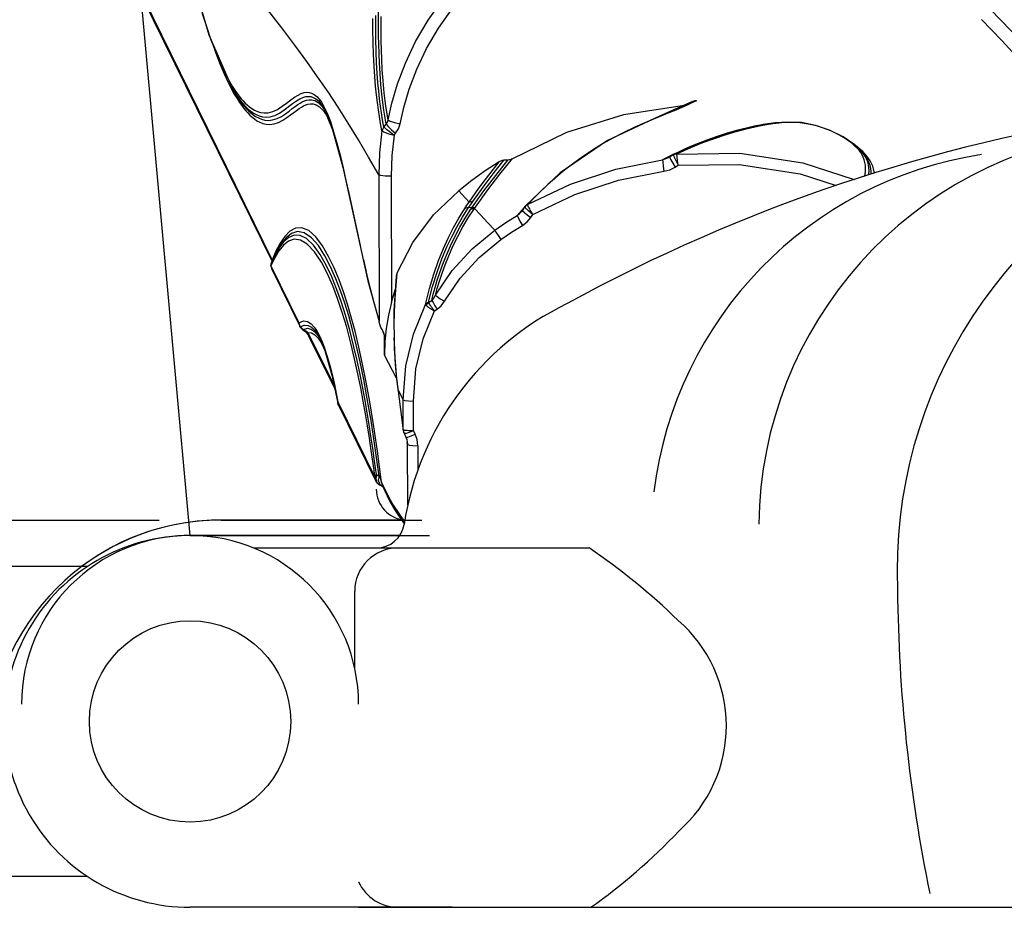
# Model space of a CAD drawing. Units: millimetres. Extents: x 107807 to 123949, y 5138 to 15889.
# Drawn here: x 114537 to 114855, y 11355 to 11642 of the extents above; entities that cross this region are included whole.
import ezdxf

# ---------------------------------------------------------------- set-up
doc = ezdxf.new("R2010")
doc.units = ezdxf.units.MM
doc.layers.add('DEFAULT', color=7, linetype='Continuous')
doc.layers.add('DiKom', color=7, linetype='Continuous')

# ---------------------------------------------------------------- blocks, each defined once
blk = doc.blocks.new('KID-17401')
at = {"layer": 'DiKom', "color": 7}
for p, q in [((132132.43, 8981.34), (132132.43, 9681.92)), ((132016.43, 8947.4), (132016.43, 9055.77)), ((132055.22, 8980.08), (132030.43, 8980.08))]:
    blk.add_line(p, q, dxfattribs=at)
at = {"layer": 'DiKom', "color": 7, "linetype": 'Continuous'}
for p, q in [((131887.76, 9143.33), (131887.02, 9142.44)), ((131889.14, 9144.34), (131888.42, 9143.73)), ((131888.75, 9144), (131888.45, 9143.75)), ((131887.02, 9142.44), (131886.56, 9141.82)), ((131888.07, 9142.92), (131887.34, 9142.29)), ((131873.6, 9086.54), (131876.6, 9066.89)), ((131887.73, 9086.8), (131889.36, 9083.27)), ((131887.83, 9086.34), (131888.73, 9084.37)), ((131889.41, 9084.11), (131889.27, 9084.1)), ((131889.45, 9083.35), (131889.62, 9083)), ((131889.47, 9083.05), (131889.51, 9083.01)), ((131889.48, 9083.04), (131890.21, 9081.81)), ((131889.51, 9083.01), (131889.62, 9083.01)), ((131889.62, 9083), (131889.75, 9083.05)), ((131892.89, 9084.56), (131891.35, 9084.35)), ((131893.51, 9083.51), (131892.89, 9084.57)), ((131890.21, 9081.8), (131890.45, 9081.85)), ((131890.21, 9081.8), (131890.43, 9081.41)), ((131890.36, 9081.01), (131891.14, 9079.47)), ((131890.43, 9081.41), (131890.43, 9081.41)), ((131890.45, 9081.85), (131891.19, 9082.19)), ((131876.6, 9066.89), (131882.34, 9048.43)), ((131895.38, 9046.43), (131905.96, 9035.27)), ((131903.27, 9038.1), (131905.53, 9035.94)), ((131905.74, 9035.94), (131905.61, 9035.89)), ((131905.96, 9035.27), (131905.97, 9035.26)), ((131906.09, 9035.27), (131906.39, 9035.02)), ((131906.23, 9035.04), (131906.24, 9035.04)), ((131906.24, 9035.04), (131907.41, 9034.22)), ((131906.24, 9035.04), (131906.27, 9035.03)), ((131907.22, 9035.78), (131907.46, 9036.05)), ((131907.46, 9036.05), (131907.73, 9036.36)), ((131908.16, 9034.86), (131908.92, 9035.8)), ((131909.75, 9036.95), (131908.77, 9037.64)), ((131908.92, 9035.8), (131909.75, 9036.95)), ((131906.27, 9035.03), (131906.39, 9035.03)), ((131906.41, 9034.92), (131909.13, 9032.5)), ((131907.41, 9034.22), (131907.62, 9034.31)), ((131907.41, 9034.22), (131907.91, 9033.82)), ((131907.62, 9034.31), (131908.16, 9034.86)), ((131907.9, 9033.82), (131907.9, 9033.83)), ((131891.22, 9029.55), (131891.3, 9028.25)), ((131906.83, 9018.76), (131906.38, 9019.07)), ((131906.6, 9017.93), (131906.55, 9016.87)), ((131907.06, 9017.62), (131906.6, 9017.93)), ((131939.89, 9005.84), (131939.32, 9006.69)), ((131937.19, 9003.96), (131936.51, 9004.97)), ((131983.45, 9000.45), (131991.23, 9000.48)), ((132007.43, 8936.92), (132007.43, 9001.77)), ((131978.56, 8999.09), (131969.01, 8999.05)), ((131979.72, 8999.63), (131978.56, 8999.09)), ((131979.25, 8997.12), (131979.09, 8997.65)), ((131980.73, 8996.68), (131980.63, 8997.28)), ((131981.43, 8996.88), (131982.32, 8997.07)), ((131981.91, 8996.98), (131983.08, 8997.13)), ((131983.08, 8997.13), (131982.32, 8997.07)), ((131983.08, 8997.13), (131983.27, 8997.69)), ((132002.49, 8997.21), (131983.08, 8997.13)), ((131927.8, 8993.71), (131931.66, 8993.33)), ((131961.63, 8993.58), (131963.42, 8993.79)), ((131962.73, 8993.67), (131965.01, 8993.96)), ((131963.42, 8993.79), (131965.23, 8994.02)), ((131965.01, 8993.96), (131978.53, 8995.76)), ((131965.23, 8994.02), (131968.64, 8995.74)), ((131965.23, 8994.02), (131965.54, 8994.03)), ((131978.32, 8995.77), (131968.64, 8995.74)), ((131978.23, 8995.75), (131978.53, 8995.76)), ((131978.38, 8995.85), (131978.32, 8995.77)), ((131978.32, 8995.77), (131978.7, 8995.8)), ((131978.53, 8995.76), (131978.62, 8995.77)), ((131978.62, 8995.77), (131979.06, 8995.88)), ((131979.03, 8995.86), (131979.39, 8996)), ((131979.39, 8996), (131980.69, 8996.6)), ((131979.4, 8996), (131979.41, 8996.02)), ((131980.69, 8996.6), (131981.43, 8996.88)), ((131980.69, 8996.6), (131980.73, 8996.68)), ((132002.58, 8992.54), (132008.04, 8996.13)), ((132004, 8992.96), (132008.67, 8996.03)), ((132007.43, 8996.23), (132007.43, 8936.92)), ((132012.43, 8926.94), (132012.43, 8994.6)), ((131883.17, 8992.78), (131882.58, 8993.27)), ((131896.45, 8991.83), (131937.09, 8991.98)), ((131928.73, 8993.47), (131939.9, 8992.73)), ((131939.9, 8992.73), (131952.13, 8992.81)), ((131940.23, 8992.81), (131944.59, 8992.73)), ((131948.65, 8992.76), (131952.29, 8992.88)), ((131952.13, 8992.81), (131961.97, 8993.58)), ((131961.67, 8993.55), (131954.15, 8989.71)), ((131958.51, 8993.28), (131961.63, 8993.58)), ((131961.62, 8993.58), (131961.97, 8993.58)), ((131961.97, 8993.58), (131961.98, 8993.58)), ((131961.98, 8993.58), (131962.73, 8993.67)), ((131995.3, 8988.78), (132000.05, 8991.11)), ((131996.43, 8989.03), (132001.18, 8991.37)), ((132000.05, 8991.11), (132000.97, 8991.58)), ((132000.05, 8991.11), (132001.18, 8991.37)), ((132000.97, 8991.58), (132001.82, 8992.06)), ((132001.82, 8992.06), (132002.58, 8992.54)), ((132002.58, 8992.54), (132004, 8992.96)), ((132003.26, 8992.49), (132004, 8992.96)), ((131845.97, 8987.8), (131835.32, 8987.92)), ((131880.56, 8989.54), (131879.68, 8990.29)), ((131896, 8987.84), (131943.35, 8988.02)), ((131940.64, 8987.18), (131943.35, 8988.02)), ((131944.34, 8988.22), (131943.35, 8988.02)), ((131944.55, 8988.28), (131944.34, 8988.22)), ((131945.23, 8988.56), (131944.55, 8988.28)), ((131945.88, 8988.9), (131945.23, 8988.56)), ((131946.61, 8989.29), (131945.88, 8988.9)), ((131946.22, 8989.08), (131948.06, 8989.69)), ((131947.14, 8989.52), (131946.61, 8989.29)), ((131954.15, 8989.71), (131948.06, 8989.69)), ((131992.77, 8987.11), (131993.22, 8987.95)), ((131993.22, 8987.95), (131993.85, 8988.28)), ((131993.85, 8988.28), (131994.54, 8988.56)), ((131994.54, 8988.56), (131995.3, 8988.78)), ((131995.84, 8987.72), (131995.08, 8987.03)), ((131995.28, 8987.23), (131996.05, 8988.06)), ((131995.3, 8988.78), (131996.43, 8989.03)), ((131995.73, 8988.08), (131996.51, 8988.92)), ((131996.05, 8988.06), (131995.84, 8987.72)), ((131996.05, 8988.06), (131996.06, 8988.07)), ((131996.06, 8988.07), (131996.51, 8988.92)), ((131996.52, 8988.93), (131996.56, 8989.01)), ((131996.56, 8989.01), (131996.64, 8989.14)), ((131969.25, 8974.62), (131993.75, 8986.67)), ((131970.38, 8974.88), (131994.88, 8986.93)), ((131993.08, 8986.88), (131992.77, 8987.11)), ((131993.41, 8986.74), (131993.08, 8986.88)), ((131993.75, 8986.67), (131993.41, 8986.74)), ((131995.08, 8987.03), (131994.9, 8986.94)), ((131901.91, 8978.19), (131918.81, 8981.85)), ((131923.45, 8982.87), (131928.35, 8984)), ((131960.64, 8972.75), (131969.69, 8974.65)), ((131969.25, 8974.62), (131970.38, 8974.88)), ((131970.42, 8974.9), (131969.69, 8974.65)), ((131969.69, 8974.65), (131969.69, 8974.65)), ((131946.85, 8964.95), (131964.25, 8973.51)), ((131947.98, 8965.21), (131965.31, 8973.73)), ((131966.53, 8974.1), (131969.25, 8974.62)), ((131873.89, 8969.58), (131874.9, 8970.27)), ((131874.52, 8970.11), (131874.54, 8970.13)), ((131875.34, 8970.05), (131877.41, 8971.38)), ((131946.56, 8967.95), (131948.14, 8968.78)), ((131947.81, 8968.26), (131947.84, 8968.28)), ((131947.83, 8968.21), (131948.12, 8968.4)), ((131948.14, 8968.78), (131949.93, 8969.57)), ((131948.7, 8968.24), (131950.05, 8969.16)), ((131950.05, 8969.16), (131951.1, 8969.73)), ((131944.57, 8965.03), (131945.19, 8966.14)), ((131945.5, 8964.83), (131945.8, 8966.06)), ((131946.85, 8964.95), (131947, 8966.14)), ((131946.85, 8964.95), (131947.98, 8965.21)), ((131947.41, 8968.02), (131947.81, 8968.26)), ((131947.56, 8964.97), (131947.98, 8965.21)), ((131925.35, 8953.04), (131943.75, 8962.08)), ((131926.48, 8953.3), (131945.07, 8962.47)), ((131943.75, 8962.08), (131943.14, 8963.51)), ((131943.75, 8962.08), (131944.88, 8962.34)), ((131944.48, 8963.81), (131944.57, 8965.03)), ((131945.07, 8962.47), (131944.48, 8963.81)), ((131945.07, 8962.47), (131945.79, 8963.08)), ((131945.07, 8962.47), (131945.48, 8962.99)), ((131945.48, 8962.99), (131945.89, 8963.5)), ((131945.89, 8963.5), (131945.5, 8964.83)), ((131945.8, 8963.09), (131945.88, 8963.19)), ((131945.88, 8963.19), (131946.48, 8963.95)), ((131945.89, 8963.5), (131946.59, 8964.08)), ((131946.48, 8963.95), (131946.59, 8964.08)), ((131946.55, 8964.62), (131946.85, 8964.95)), ((131946.59, 8964.08), (131946.88, 8964.4)), ((131946.88, 8964.4), (131947.56, 8964.97)), ((131919.34, 8955.82), (131921.14, 8954.74)), ((131920.5, 8955.62), (131922.78, 8954.26)), ((131836.65, 8910.77), (131923.5, 8953.47)), ((131837.8, 8911.04), (131923.94, 8953.39)), ((131920.11, 8955.3), (131921.17, 8954.72)), ((131920.66, 8954.67), (131923.5, 8953.47)), ((131921.14, 8954.74), (131924.25, 8953.24)), ((131922.78, 8954.26), (131925.35, 8953.04)), ((131923.5, 8953.47), (131923.68, 8953.51)), ((131924.25, 8953.24), (131924.25, 8953.24)), ((131925.33, 8953.02), (131924.25, 8953.24)), ((131926.48, 8953.3), (131926.28, 8953.21)), ((131865.97, 8939.14), (131868.11, 8940.22)), ((131868, 8940.5), (131869.12, 8941.16)), ((131868.11, 8940.22), (131869.9, 8941.21)), ((131868.65, 8941.37), (131869.72, 8942.1)), ((131869.12, 8941.16), (131869.99, 8941.68)), ((131864.01, 8938.67), (131865.85, 8939.66)), ((132007.43, 8829.5), (132007.43, 8916.92)), ((132022.43, 8893.75), (132022.43, 8139.83)), ((132122.43, 8146.92), (132122.43, 8893.75))]:
    blk.add_line(p, q, dxfattribs=at)
at = {"layer": 'DiKom', "color": 0}
blk.add_line((132012.43, 8926.94), (131837.8, 8911.04), dxfattribs=at)
at = {"layer": 'DiKom', "color": 7, "linetype": 'Continuous'}
for points in [[(131872.07, 9212.02), (131864.34, 9205.42), (131856.73, 9198.69), (131849.34, 9191.88), (131842.59, 9185.36)], [(131875.64, 9209.43), (131867.8, 9202.75), (131860.11, 9195.96), (131852.64, 9189.08), (131845.84, 9182.51)], [(131895.39, 9147.82), (131894.98, 9147.78), (131894.04, 9147.6), (131893.14, 9147.33), (131892.28, 9146.97), (131891.46, 9146.54), (131890.67, 9146.03), (131889.91, 9145.45), (131889.18, 9144.81), (131888.47, 9144.11), (131887.76, 9143.33)], [(131895.7, 9146.82), (131894.89, 9146.8), (131893.93, 9146.68), (131893, 9146.47), (131892.11, 9146.17), (131891.27, 9145.79), (131890.47, 9145.33), (131889.71, 9144.8), (131889.14, 9144.34)], [(131888.42, 9143.73), (131886.28, 9141.53), (131883.7, 9137.78), (131881.56, 9133.43), (131880.02, 9128.88), (131879.14, 9124.29), (131878.93, 9119.9), (131879.21, 9115.83), (131879.78, 9111.93), (131880.58, 9108.09), (131881.56, 9104.17), (131882.74, 9100.1), (131884.14, 9095.87), (131885.79, 9091.44), (131887.73, 9086.8)], [(131896.33, 9144.84), (131895.72, 9144.91), (131894.81, 9144.99), (131893.86, 9145.01), (131892.9, 9144.96), (131891.98, 9144.82), (131891.12, 9144.59), (131890.3, 9144.29), (131889.52, 9143.91), (131888.78, 9143.45), (131888.07, 9142.92)], [(131895.93, 9146.1), (131895.68, 9146.12), (131894.71, 9146.14), (131893.74, 9146.09), (131892.81, 9145.95), (131891.92, 9145.72), (131891.08, 9145.41), (131890.27, 9145.02), (131889.5, 9144.55), (131888.75, 9144)], [(131885.78, 9140.57), (131885.01, 9139.55), (131884.3, 9138.49), (131883.65, 9137.42), (131883.05, 9136.35), (131882.51, 9135.29), (131882.02, 9134.25), (131881.59, 9133.25), (131881.22, 9132.31), (131880.89, 9131.4)], [(131887.34, 9142.29), (131886.58, 9141.5), (131885.78, 9140.57)], [(131889.27, 9084.1), (131888.98, 9104.38), (131892.06, 9124.8), (131897.46, 9141.34)], [(131892.89, 9084.57), (131892.63, 9104.21), (131895.61, 9123.96), (131899.38, 9135.56)], [(131880.59, 9130.52), (131880.32, 9129.62), (131880.06, 9128.68), (131879.81, 9127.65), (131879.58, 9126.5), (131879.37, 9125.22), (131879.2, 9123.82), (131879.1, 9122.31), (131879.07, 9120.68), (131879.13, 9118.93), (131879.27, 9117.06), (131879.49, 9115.1), (131879.81, 9113.02), (131880.23, 9110.79), (131880.76, 9108.35), (131881.41, 9105.66), (131882.21, 9102.73), (131883.16, 9099.55), (131884.31, 9096.12), (131885.67, 9092.43), (131887.28, 9088.46), (131889.2, 9084.17)], [(131879.58, 9113.32), (131879.69, 9112.43), (131880.2, 9109.63), (131880.88, 9106.57), (131881.72, 9103.31), (131882.68, 9099.99), (131883.73, 9096.78), (131884.8, 9093.76), (131885.86, 9091.01), (131886.87, 9088.54), (131887.83, 9086.34)], [(131872.07, 9090.39), (131872.79, 9088.92), (131873.5, 9087.41), (131874.26, 9085.72)], [(131872.07, 9090.39), (131872.14, 9089.83), (131872.3, 9089.28), (131872.45, 9088.93)], [(131872.45, 9088.93), (131877.05, 9078.52), (131884.88, 9061.74), (131895.38, 9046.43)], [(131873.68, 9086), (131874.1, 9085.16), (131874.25, 9084.85)], [(131874.26, 9085.72), (131875.1, 9083.76), (131876.01, 9081.54), (131878.04, 9076.57)], [(131888.73, 9084.37), (131889.57, 9082.61), (131890.36, 9081.01)], [(131889.2, 9084.17), (131889.23, 9084.12), (131889.27, 9084.1)], [(131889.2, 9084.17), (131889.21, 9083.78), (131889.29, 9083.42), (131889.36, 9083.27)], [(131889.27, 9084.1), (131889.33, 9083.72), (131889.45, 9083.35)], [(131891.35, 9084.35), (131890.27, 9084.21), (131889.9, 9084.17), (131889.61, 9084.13), (131889.41, 9084.11)], [(131889.75, 9083.05), (131889.94, 9083.12), (131890.2, 9083.23), (131890.54, 9083.38)], [(131890.54, 9083.38), (131890.97, 9083.58), (131891.52, 9083.85)], [(131891.19, 9082.19), (131892.27, 9082.78), (131893.51, 9083.51)], [(131891.52, 9083.85), (131892.16, 9084.18), (131892.89, 9084.56)], [(131894.76, 9079.91), (131894.32, 9081.78), (131893.51, 9083.51)], [(131891.14, 9079.47), (131890.75, 9080.67), (131890.43, 9081.41)], [(131891.14, 9079.47), (131891.91, 9079.55), (131893.21, 9079.71), (131894.76, 9079.91)], [(131908.77, 9037.64), (131902.35, 9051.13), (131897.68, 9065.24), (131894.76, 9079.91)], [(131878.04, 9076.57), (131879.23, 9073.72), (131880.65, 9070.49), (131882.31, 9066.98)], [(131905.61, 9035.89), (131898.98, 9049.8), (131894.14, 9064.36), (131891.14, 9079.47)], [(131882.31, 9066.98), (131884.12, 9063.46), (131886.02, 9060.1)], [(131886.02, 9060.1), (131888.01, 9056.86), (131890.17, 9053.61), (131892.49, 9050.39)], [(131882.34, 9048.43), (131891, 9030.55), (131891.15, 9030.05), (131891.22, 9029.55)], [(131892.49, 9050.39), (131894.82, 9047.4), (131897.02, 9044.77)], [(131897.02, 9044.77), (131899.09, 9042.43), (131901.14, 9040.24), (131903.27, 9038.1)], [(131905.53, 9035.94), (131905.69, 9035.6), (131905.92, 9035.31), (131905.96, 9035.27)], [(131905.53, 9035.94), (131905.58, 9035.9), (131905.61, 9035.89)], [(131905.61, 9035.89), (131905.83, 9035.57), (131906.09, 9035.27)], [(131908.77, 9037.64), (131908.24, 9037.31), (131907.77, 9037.03), (131907.35, 9036.78), (131906.98, 9036.58), (131906.66, 9036.4), (131906.38, 9036.25), (131906.13, 9036.12), (131905.92, 9036.02), (131905.74, 9035.94)], [(131905.96, 9035.26), (131906.12, 9035.13), (131906.23, 9035.04)], [(131906.39, 9035.02), (131906.5, 9035.1), (131906.64, 9035.21), (131906.81, 9035.36)], [(131906.81, 9035.36), (131907, 9035.55), (131907.22, 9035.78)], [(131907.73, 9036.36), (131908.04, 9036.72), (131908.39, 9037.15), (131908.77, 9037.64)], [(131912.3, 9034.23), (131911.17, 9035.72), (131909.75, 9036.95)], [(131909.13, 9032.5), (131908.33, 9033.43), (131907.9, 9033.82)], [(131909.13, 9032.5), (131909.81, 9032.81), (131910.95, 9033.43), (131912.3, 9034.23)], [(131913.84, 9025.34), (131911.42, 9028.88), (131909.13, 9032.5)], [(131916.88, 9027.26), (131914.53, 9030.71), (131912.3, 9034.23)], [(131906.38, 9019.07), (131900.83, 9023.07), (131895.77, 9026.96), (131890.76, 9031.05)], [(131906.6, 9017.93), (131901.14, 9021.81), (131896.15, 9025.6), (131891.22, 9029.55)], [(131904.56, 9018.21), (131899.97, 9021.51), (131895.64, 9024.79), (131891.3, 9028.25)], [(131891.3, 9028.25), (131891.38, 9027.73), (131891.55, 9027.21), (131891.82, 9026.7)], [(131891.82, 9026.7), (131894.74, 9022.23), (131897.85, 9017.88), (131901.13, 9013.67)], [(131904.81, 9017.01), (131900.31, 9020.2), (131896.05, 9023.38), (131891.82, 9026.7)], [(131913.84, 9025.34), (131914.49, 9025.68), (131915.59, 9026.37), (131916.88, 9027.26)], [(131936.8, 9009.03), (131929.32, 9014.14), (131922.63, 9020.26), (131916.88, 9027.26)], [(131906.83, 9018.76), (131909.04, 9020.8), (131911.37, 9022.99), (131913.84, 9025.34)], [(131934.78, 9006.17), (131926.92, 9011.54), (131919.89, 9017.97), (131913.84, 9025.34)], [(131901.13, 9013.67), (131902.33, 9014.75), (131904.81, 9017.01)], [(131904.81, 9017.01), (131904.65, 9017.37), (131904.57, 9017.78), (131904.56, 9018.21)], [(131906.55, 9016.87), (131905.55, 9017.53), (131904.56, 9018.21)], [(131906.84, 9015.65), (131905.82, 9016.32), (131904.81, 9017.01)], [(131906.37, 9019.07), (131906.52, 9018.73), (131906.59, 9018.34), (131906.6, 9017.93)], [(131906.84, 9015.65), (131906.67, 9016.01), (131906.57, 9016.43), (131906.55, 9016.87)], [(131937.09, 9003.95), (131932.03, 9005.24), (131927.37, 9006.68), (131923.12, 9008.23), (131919.26, 9009.86), (131915.76, 9011.52), (131912.62, 9013.17), (131909.64, 9014.9), (131906.55, 9016.87)], [(131906.83, 9018.76), (131906.97, 9018.41), (131907.05, 9018.03), (131907.06, 9017.62)], [(131934.78, 9006.17), (131932.63, 9006.75), (131930.3, 9007.45), (131927.78, 9008.27), (131925.06, 9009.26), (131922.11, 9010.44), (131919, 9011.82), (131915.85, 9013.36), (131912.81, 9015.01), (131909.87, 9016.77), (131906.83, 9018.76)], [(131936.51, 9004.97), (131934.5, 9005.47), (131932.34, 9006.05), (131930.02, 9006.74), (131927.52, 9007.56), (131924.81, 9008.53), (131921.91, 9009.68), (131918.87, 9011.01), (131915.82, 9012.49), (131912.88, 9014.05), (131910.01, 9015.73), (131907.06, 9017.62)], [(131927.8, 8993.71), (131917.87, 8998.85), (131908.9, 9005.56), (131901.13, 9013.67)], [(131937.86, 9002.97), (131932.72, 9004.21), (131928.01, 9005.61), (131923.69, 9007.12), (131919.77, 9008.72), (131916.21, 9010.35), (131913.02, 9011.98), (131909.98, 9013.69), (131906.84, 9015.65)], [(131879.47, 8994.76), (131874.28, 8995.93), (131868.32, 8997.69), (131861.89, 9000.13), (131855.24, 9003.29), (131848.66, 9007.13), (131842.38, 9011.58)], [(131878.27, 8990.86), (131872.85, 8992.08), (131866.63, 8993.92), (131859.9, 8996.47), (131852.96, 8999.76), (131846.08, 9003.78), (131839.55, 9008.41)], [(131934.78, 9006.17), (131935.26, 9006.67), (131935.99, 9007.7), (131936.8, 9009.03)], [(131936.51, 9004.97), (131937.24, 9005.37), (131938.23, 9005.98), (131939.32, 9006.69)], [(131939.32, 9006.69), (131938.25, 9007.95), (131936.8, 9009.03)], [(131936.51, 9004.97), (131935.76, 9005.6), (131934.78, 9006.17)], [(131937.09, 9003.95), (131937.15, 9003.95), (131937.19, 9003.96)], [(131937.1, 9003.95), (131937.3, 9003.56), (131937.56, 9003.23), (131937.86, 9002.97)], [(131939.89, 9005.83), (131939.43, 9005.48), (131939.02, 9005.18), (131938.65, 9004.91), (131938.32, 9004.68), (131938.01, 9004.47), (131937.72, 9004.28), (131937.44, 9004.11), (131937.19, 9003.96)], [(131937.19, 9003.96), (131937.47, 9003.65), (131937.78, 9003.37), (131938.13, 9003.14)], [(131938.13, 9003.14), (131938.3, 9003.35), (131938.49, 9003.6), (131938.69, 9003.87), (131938.89, 9004.17), (131939.11, 9004.51), (131939.35, 9004.89), (131939.61, 9005.33), (131939.89, 9005.83)], [(131969.01, 8999.05), (131958.62, 8999.85), (131948.97, 9002.14), (131939.89, 9005.84)], [(131937.86, 9002.97), (131937.98, 9003.03), (131938.13, 9003.15)], [(131968.64, 8995.74), (131957.65, 8996.59), (131947.45, 8999.04), (131937.86, 9002.97)], [(131983.45, 9000.45), (131981.47, 9000.22), (131979.72, 8999.63)], [(131983.27, 8997.69), (131983.41, 8998.89), (131983.45, 9000.45)], [(131968.64, 8995.74), (131968.83, 8996.29), (131968.97, 8997.49), (131969.01, 8999.05)], [(131978.56, 8999.09), (131978.58, 8998.25), (131978.58, 8997.54), (131978.56, 8996.97), (131978.52, 8996.53), (131978.48, 8996.22), (131978.43, 8996), (131978.38, 8995.85)], [(131979.09, 8997.65), (131978.86, 8998.31), (131978.56, 8999.09)], [(131979.41, 8996.02), (131979.44, 8996.09), (131979.44, 8996.22), (131979.42, 8996.43), (131979.36, 8996.72), (131979.25, 8997.12)], [(131980.63, 8997.28), (131980.27, 8998.33), (131979.72, 8999.63)], [(131878.27, 8990.86), (131878.63, 8991.52), (131879.07, 8992.93), (131879.47, 8994.76)], [(131882.58, 8993.27), (131881.14, 8994.21), (131879.47, 8994.76)], [(131927.8, 8993.71), (131928.33, 8993.54), (131928.73, 8993.47)], [(131978.23, 8995.75), (131978.29, 8995.76), (131978.32, 8995.77)], [(131878.27, 8990.86), (131873.78, 8990.14), (131869.55, 8989.62), (131865.64, 8989.25), (131862.04, 8989), (131858.72, 8988.83), (131855.61, 8988.72), (131852.68, 8988.66), (131849.93, 8988.64), (131847.35, 8988.64), (131844.9, 8988.66)], [(131879.68, 8990.29), (131879.03, 8990.65), (131878.26, 8990.86)], [(131879.68, 8990.29), (131880.38, 8990.88), (131881.42, 8991.94), (131882.58, 8993.27)], [(131883.18, 8992.77), (131882.74, 8992.15), (131882.35, 8991.62), (131882.01, 8991.17), (131881.7, 8990.77), (131881.41, 8990.43), (131881.15, 8990.13), (131880.91, 8989.87), (131880.71, 8989.68), (131880.55, 8989.55)], [(131881.84, 8988.96), (131881.94, 8989.12), (131882.07, 8989.35), (131882.2, 8989.65), (131882.35, 8990), (131882.49, 8990.41), (131882.65, 8990.87), (131882.81, 8991.41), (131882.99, 8992.03), (131883.18, 8992.77)], [(131883.17, 8992.78), (131889.75, 8992.05), (131896.45, 8991.83)], [(131896.45, 8991.83), (131896.39, 8989.95), (131896.23, 8988.51), (131896, 8987.84)], [(131931.66, 8993.33), (131935.86, 8993.02), (131940.23, 8992.81)], [(131937.09, 8991.98), (131934.64, 8992.68), (131933.07, 8993.18)], [(131937.09, 8991.98), (131941.31, 8991), (131945.54, 8990.28)], [(131952.29, 8992.88), (131955.52, 8993.05), (131958.51, 8993.28)], [(132001.18, 8991.37), (132001.97, 8991.77), (132003.26, 8992.49)], [(131880.56, 8989.54), (131878.24, 8989.11), (131876.01, 8988.75), (131873.78, 8988.43), (131871.47, 8988.14), (131868.99, 8987.86), (131866.25, 8987.6), (131863.19, 8987.37), (131859.81, 8987.16), (131856.13, 8987.01), (131852.19, 8986.91), (131848.22, 8986.87), (131844.52, 8986.87)], [(131881.75, 8988.89), (131879.44, 8988.46), (131877.19, 8988.08), (131874.95, 8987.74), (131872.62, 8987.43), (131870.13, 8987.13), (131867.36, 8986.85), (131864.28, 8986.59), (131860.88, 8986.37), (131857.18, 8986.18), (131853.22, 8986.05), (131849.23, 8985.98), (131845.52, 8985.96)], [(131879.68, 8990.29), (131875.14, 8989.53), (131870.86, 8988.97), (131866.9, 8988.56), (131863.26, 8988.27), (131859.9, 8988.07), (131856.77, 8987.94), (131853.81, 8987.86), (131851.03, 8987.81), (131848.43, 8987.8), (131845.97, 8987.8)], [(131896, 8987.84), (131890.28, 8984.58), (131884.68, 8981.29), (131879.27, 8978), (131874.12, 8974.73)], [(131880.51, 8989.53), (131880.89, 8989.24), (131881.3, 8989.02), (131881.75, 8988.89)], [(131880.55, 8989.55), (131880.95, 8989.28), (131881.38, 8989.08), (131881.84, 8988.96)], [(131881.75, 8988.89), (131881.79, 8988.92), (131881.84, 8988.96)], [(131881.75, 8988.89), (131888.84, 8988.1), (131896, 8987.84)], [(131893.56, 8976.21), (131930.21, 8984.36), (131943.37, 8987.96)], [(131995.3, 8988.78), (131985.18, 8987.43), (131976.6, 8986.15), (131969.3, 8984.94), (131962.91, 8983.79), (131957.07, 8982.63), (131951.58, 8981.42), (131946.49, 8980.2), (131941.92, 8978.98), (131937.76, 8977.76), (131933.79, 8976.47), (131929.86, 8975.04), (131926.01, 8973.43), (131922.31, 8971.65), (131918.91, 8969.66), (131916.02, 8967.49), (131913.97, 8965.22), (131913.04, 8963.01), (131913.17, 8960.97), (131914.18, 8959.13), (131915.87, 8957.48), (131918.08, 8956), (131920.66, 8954.67)], [(131993.22, 8987.95), (131983.52, 8986.61), (131975.31, 8985.35), (131968.29, 8984.16), (131962.07, 8983), (131956.31, 8981.81), (131950.91, 8980.59), (131945.99, 8979.36), (131941.55, 8978.14), (131937.45, 8976.89), (131933.46, 8975.53), (131929.53, 8974.02), (131925.7, 8972.32), (131922.08, 8970.43), (131918.84, 8968.34), (131916.27, 8966.09), (131914.72, 8963.81), (131914.32, 8961.65), (131914.92, 8959.69), (131916.31, 8957.94), (131918.3, 8956.37), (131920.11, 8955.3)], [(131945.54, 8990.28), (131949.82, 8989.85), (131954.15, 8989.71)], [(131948.06, 8989.69), (131947.33, 8989.59), (131947.14, 8989.52)], [(131993.22, 8987.95), (131994.52, 8987.71), (131995.73, 8988.08)], [(131992.77, 8987.11), (131988.37, 8986.51), (131984.27, 8985.93), (131980.38, 8985.34), (131976.58, 8984.75), (131972.78, 8984.12), (131968.88, 8983.44), (131964.81, 8982.69), (131960.49, 8981.83), (131955.88, 8980.86), (131951.03, 8979.74), (131946.09, 8978.48), (131941.3, 8977.13), (131936.85, 8975.72), (131932.75, 8974.25), (131928.9, 8972.68), (131925.18, 8970.92), (131921.66, 8968.92), (131918.65, 8966.73), (131916.56, 8964.51), (131915.54, 8962.43), (131915.47, 8960.53), (131916.18, 8958.81), (131917.51, 8957.25), (131919.34, 8955.82)], [(131993.75, 8986.67), (131989.2, 8986.05), (131984.99, 8985.45), (131980.97, 8984.85), (131977.05, 8984.23), (131973.11, 8983.57), (131969.04, 8982.85), (131964.77, 8982.05), (131960.21, 8981.13), (131955.36, 8980.07), (131950.28, 8978.86), (131945.2, 8977.51), (131940.38, 8976.07), (131935.95, 8974.58), (131931.86, 8973.02), (131927.96, 8971.29), (131924.21, 8969.31), (131920.86, 8967.09), (131918.37, 8964.78), (131917.03, 8962.57), (131916.76, 8960.56), (131917.36, 8958.75), (131918.65, 8957.11), (131920.5, 8955.62)], [(131928.35, 8984), (131933.11, 8985.15), (131937.24, 8986.22), (131940.64, 8987.18)], [(131992.77, 8987.11), (131994.07, 8986.86), (131995.28, 8987.23)], [(131993.75, 8986.67), (131994.7, 8986.85), (131994.89, 8986.93)], [(131876.12, 8971.2), (131878.78, 8972.22), (131882.05, 8973.27), (131885.72, 8974.32), (131889.65, 8975.34), (131893.72, 8976.33), (131897.81, 8977.27), (131901.91, 8978.19)], [(131874.12, 8974.73), (131869.2, 8971.47), (131864.34, 8968.12), (131859.35, 8964.58), (131854.11, 8960.75), (131848.51, 8956.55), (131842.59, 8951.97), (131836.34, 8946.99)], [(131874.54, 8970.13), (131881.43, 8972.95), (131893.56, 8976.21)], [(131969.69, 8974.65), (131969.64, 8974.65), (131969.25, 8974.62)], [(131947.8, 8968.26), (131952.64, 8970.42), (131960.64, 8972.75)], [(131949.93, 8969.57), (131951.91, 8970.32), (131953.97, 8971.01), (131956.03, 8971.63), (131958.27, 8972.24), (131960.85, 8972.88), (131963.69, 8973.52), (131966.53, 8974.1)], [(131869.72, 8942.1), (131870.63, 8942.77), (131871.42, 8943.42), (131872.14, 8944.04), (131872.8, 8944.68), (131873.44, 8945.36), (131874.06, 8946.1), (131874.62, 8946.9), (131875.12, 8947.76), (131875.54, 8948.69), (131875.85, 8949.72), (131876, 8950.88), (131875.94, 8952.19), (131875.58, 8953.63), (131874.86, 8955.16), (131873.87, 8956.68), (131872.8, 8958.11), (131871.79, 8959.43), (131870.91, 8960.66), (131870.22, 8961.78), (131869.74, 8962.8), (131869.44, 8963.73), (131869.33, 8964.59), (131869.38, 8965.39), (131869.61, 8966.18), (131870.03, 8966.99), (131870.67, 8967.82), (131871.54, 8968.62), (131872.66, 8969.42), (131874.13, 8970.27), (131876.12, 8971.2)], [(131869.9, 8941.21), (131871.39, 8942.09), (131872.62, 8942.89), (131873.65, 8943.62), (131874.54, 8944.29), (131875.32, 8944.93), (131876.02, 8945.57), (131876.69, 8946.22), (131877.33, 8946.93), (131877.94, 8947.69), (131878.5, 8948.53), (131878.98, 8949.42), (131879.37, 8950.4), (131879.64, 8951.49), (131879.73, 8952.71), (131879.57, 8954.06), (131879.11, 8955.5), (131878.37, 8956.92), (131877.51, 8958.21), (131876.65, 8959.35), (131875.86, 8960.38), (131875.17, 8961.31), (131874.58, 8962.14), (131874.11, 8962.89), (131873.73, 8963.6), (131873.42, 8964.29), (131873.2, 8964.99), (131873.06, 8965.76), (131873.08, 8966.63), (131873.35, 8967.63), (131874.03, 8968.77), (131875.34, 8970.05)], [(131869.99, 8941.68), (131871.23, 8942.49), (131872.28, 8943.21), (131873.17, 8943.89), (131873.95, 8944.53), (131874.66, 8945.16), (131875.32, 8945.81), (131875.96, 8946.51), (131876.57, 8947.27), (131877.13, 8948.1), (131877.62, 8948.98), (131878.02, 8949.95), (131878.3, 8951.03), (131878.4, 8952.23), (131878.27, 8953.57), (131877.83, 8955.01), (131877.11, 8956.43), (131876.24, 8957.73), (131875.38, 8958.88), (131874.59, 8959.92), (131873.89, 8960.85), (131873.3, 8961.69), (131872.81, 8962.45), (131872.42, 8963.16), (131872.12, 8963.85), (131871.88, 8964.55), (131871.74, 8965.32), (131871.74, 8966.18), (131871.99, 8967.17), (131872.63, 8968.31), (131873.89, 8969.58)], [(131872.95, 8960.05), (131872.1, 8961.26), (131871.45, 8962.36), (131871, 8963.36), (131870.74, 8964.28), (131870.66, 8965.12), (131870.74, 8965.92), (131871, 8966.71), (131871.46, 8967.53), (131872.15, 8968.35), (131873.07, 8969.14), (131874.24, 8969.95), (131874.52, 8970.11)], [(131943.14, 8963.51), (131943.3, 8964.81), (131944.04, 8965.98), (131945.17, 8967.02), (131946.56, 8967.95)], [(131945.19, 8966.14), (131946.17, 8967.13), (131947.41, 8968.02)], [(131945.8, 8966.06), (131946.62, 8967.19), (131947.83, 8968.21)], [(131947, 8966.14), (131947.66, 8967.24), (131948.7, 8968.24)], [(131943.75, 8962.08), (131944.21, 8962.14), (131944.65, 8962.27)], [(131945.79, 8963.08), (131945.01, 8962.41), (131944.88, 8962.34)], [(131945.89, 8963.5), (131946.08, 8963.89), (131946.3, 8964.27), (131946.55, 8964.62)], [(131870.11, 8941.82), (131871.15, 8942.54), (131872.05, 8943.22), (131872.84, 8943.86), (131873.55, 8944.49), (131874.21, 8945.14), (131874.85, 8945.83), (131875.46, 8946.58), (131876.03, 8947.39), (131876.52, 8948.27), (131876.92, 8949.21), (131877.21, 8950.27), (131877.34, 8951.46), (131877.23, 8952.79), (131876.81, 8954.26), (131876.04, 8955.81), (131875.01, 8957.32), (131872.95, 8960.05)], [(131924.25, 8953.24), (131924.46, 8953.16), (131924.9, 8953.06), (131925.35, 8953.04)], [(131925.35, 8953.04), (131926.34, 8953.23), (131926.48, 8953.3)], [(131741.46, 8909.47), (131788.15, 8917.5), (131824.72, 8925.39), (131850.77, 8932.94), (131868.02, 8940.51)], [(131865.85, 8939.66), (131867.38, 8940.56), (131868.65, 8941.37)], [(131868.02, 8940.51), (131868.86, 8941.01), (131870.11, 8941.82)], [(131852.4, 8933.68), (131856.08, 8935.09), (131859.19, 8936.39), (131861.81, 8937.58), (131864.01, 8938.67)], [(131852.95, 8933.9), (131856.76, 8935.26), (131860.38, 8936.67), (131863.42, 8937.96), (131865.97, 8939.14)], [(131843.55, 8930.7), (131848.15, 8932.19), (131852.4, 8933.68)]]:
    blk.add_lwpolyline(points, dxfattribs=at)
blk.add_circle((132072.43, 8926.92), 32.5, dxfattribs=at)
blk.add_circle((132072.43, 8926.92), 32.5, dxfattribs=at)
at = {"layer": 'DiKom', "color": 7}
for centre, radius, start, end in [((132023.55, 9305.12), 149.91, 201.4307, 272.4706), ((132416.62, 9310.88), 546.14, 188.4553, 208.6954), ((132010.38, 9239.66), 129.14, 187.0996, 269.2743), ((132013.55, 9201.25), 125.5, 188.5872, 263.0349), ((132025.34, 9664.81), 509.48, 270.5255, 281.621), ((132073.9, 9054.91), 45.17, 41.279, 139.0207), ((132194.21, 8935.19), 214.81, 135.9559, 145.8513), ((131976.68, 8946.31), 190.68, 35.2301, 46.537), ((132023.43, 9090.35), 95.47, 205.9027, 261.1933), ((132007.43, 8987.12), 9, 0, 81.1933), ((132030.43, 8994.08), 14, 180, 270), ((132118.43, 8994.08), 14, 294.4624, 0)]:
    blk.add_arc(centre, radius, start, end, dxfattribs=at)
at = {"layer": 'DiKom', "color": 7, "linetype": 'Continuous'}
for centre, radius, start, end in [((131997.43, 8997.04), 10, 270.0577, 355.408), ((132066.85, 8926.92), 54.42, 90, 270), ((132124.23, 8978.37), 2.97, 90, 90.4756), ((132082.43, 8936.92), 75, 180, 216.8699), ((132082.43, 8936.92), 75, 180, 270), ((132072.43, 8926.92), 60, 179.949, 0.051)]:
    blk.add_arc(centre, radius, start, end, dxfattribs=at)
for points in [[(132132.43, 9022.08), (132132.43, 9129.26)], [(132132.43, 9011.6), (132132.43, 8956.97)], [(132132.43, 8981.34), (132132.43, 9011.58)], [(132012.43, 8956.97), (132012.43, 9004.28)], [(132012.43, 8994.6), (132012.43, 8956.97)], [(132012.43, 8926.97), (132012.43, 8956.97)], [(132012.43, 8956.97), (132012.43, 8926.97)], [(132132.43, 8956.97), (132132.43, 8926.97)]]:
    blk.add_open_spline(points, degree=1, dxfattribs=at)

msp = doc.modelspace()

# ---------------------------------------------------------------- block references
at = {"layer": 'DEFAULT', "rotation": 270}
msp.add_blockref('KID-17401', (105665.4, 143487.55), dxfattribs=at)

doc.saveas('drawing.dxf')
